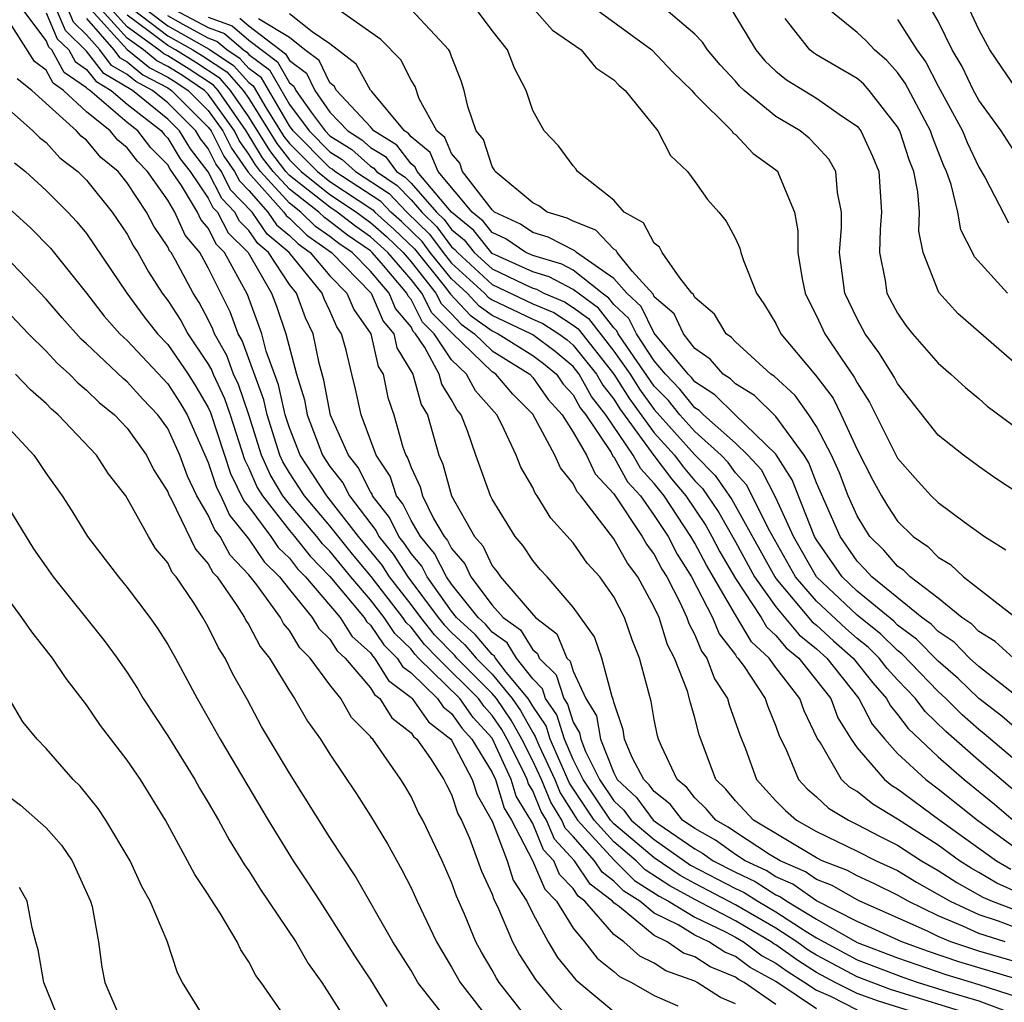
# Model space of a CAD drawing. Units: inches. Extents: x 2583000 to 2586000, y 1530000 to 1533000.
# Drawn here: x 2583124 to 2583172, y 1531214 to 1531262 of the extents above; entities that cross this region are included whole.
import ezdxf

# ---------------------------------------------------------------- set-up
doc = ezdxf.new("R2010")
doc.units = ezdxf.units.IN
doc.header["$MEASUREMENT"] = 0
doc.layers.add('LD25831530_2ft', color=133, linetype='Continuous')

msp = doc.modelspace()

# ---------------------------------------------------------------- linework, layer by layer
at = {"layer": 'LD25831530_2ft'}
for points, elevation in [([(2583173, 1531255.622), (2583172.112, 1531257), (2583171, 1531258.525), (2583170.748, 1531259), (2583170.176, 1531260.176), (2583169.694, 1531261), (2583169, 1531262.42), (2583168.054, 1531264.054)], 7688), ([(2583173, 1531239.098), (2583171.85, 1531239.85), (2583171, 1531240.445), (2583170.243, 1531241), (2583169, 1531241.995), (2583167, 1531244.534), (2583166.841, 1531244.841), (2583166.074, 1531246.074), (2583165.393, 1531247), (2583165, 1531247.736), (2583164.402, 1531249), (2583164.137, 1531251), (2583164.236, 1531252.236), (2583164.232, 1531253), (2583164.039, 1531253.961), (2583163.959, 1531255), (2583163.61, 1531255.61), (2583163, 1531256.271), (2583162.638, 1531256.638), (2583162.2, 1531257), (2583161, 1531257.719), (2583159.425, 1531259), (2583159.205, 1531259.205), (2583159, 1531259.451), (2583158.255, 1531260.255), (2583157.628, 1531261), (2583157.383, 1531261.383), (2583157, 1531261.781), (2583155.255, 1531263.255)], 7698), ([(2583161, 1531213.911), (2583159.423, 1531215), (2583159.148, 1531215.148), (2583159, 1531215.259), (2583157.757, 1531215.757), (2583157, 1531216.251), (2583156.446, 1531216.446), (2583155.625, 1531217), (2583155, 1531217.314), (2583153.283, 1531218.717), (2583153, 1531218.927), (2583152.936, 1531219), (2583151.84, 1531219.84), (2583151.07, 1531221), (2583150.071, 1531222.071), (2583149.687, 1531223), (2583149.422, 1531223.422), (2583149, 1531224.448), (2583148.792, 1531224.792), (2583148.729, 1531225), (2583148.498, 1531225.502), (2583147.741, 1531227), (2583147.478, 1531227.478), (2583147, 1531228.171), (2583146.605, 1531228.605), (2583146.324, 1531229), (2583144.321, 1531231), (2583143.67, 1531231.67), (2583143, 1531232.514), (2583142.753, 1531232.754), (2583142.589, 1531233), (2583141.027, 1531235.027), (2583140.119, 1531236.119), (2583139, 1531237.526), (2583137.743, 1531239), (2583137, 1531240.134), (2583136.675, 1531240.675), (2583136.533, 1531241), (2583135.898, 1531243), (2583135.735, 1531243.735), (2583134.663, 1531246.662), (2583134.473, 1531247), (2583134.083, 1531248.083), (2583133, 1531250.245), (2583132.577, 1531251), (2583131.864, 1531251.864), (2583131.347, 1531253), (2583131, 1531253.579), (2583130.003, 1531255), (2583129.503, 1531255.503), (2583129, 1531256.162), (2583128.539, 1531256.539), (2583128.157, 1531257), (2583127, 1531257.937), (2583125.865, 1531259), (2583125.351, 1531259.35), (2583125, 1531259.997), (2583124.433, 1531260.433), (2583123, 1531262.673)], 7744), ([(2583163, 1531213.697), (2583161, 1531215.047), (2583159.731, 1531215.731), (2583159, 1531216.275), (2583158.482, 1531216.483), (2583157.688, 1531217), (2583157, 1531217.329), (2583156.168, 1531217.832), (2583155, 1531218.419), (2583154.289, 1531219), (2583153.502, 1531219.502), (2583153, 1531219.997), (2583152.432, 1531220.432), (2583152.055, 1531221), (2583151, 1531222.187), (2583150.607, 1531222.607), (2583150.444, 1531223), (2583149.887, 1531223.887), (2583149.429, 1531225), (2583149, 1531225.928), (2583148.459, 1531227), (2583147.941, 1531227.941), (2583147.21, 1531229), (2583147, 1531229.254), (2583145.266, 1531231), (2583145.144, 1531231.144), (2583144.151, 1531232.151), (2583143.477, 1531233), (2583143, 1531233.641), (2583141.945, 1531235), (2583141.575, 1531235.575), (2583140.413, 1531237), (2583138.842, 1531239), (2583137.535, 1531241), (2583137, 1531242.356), (2583136.794, 1531243), (2583136.469, 1531244.469), (2583135.86, 1531246.139), (2583135.645, 1531247), (2583134.938, 1531248.938), (2583133.807, 1531251), (2583133.401, 1531251.401), (2583133, 1531252.198), (2583132.637, 1531252.637), (2583132.472, 1531253), (2583131.686, 1531254.315), (2583131.122, 1531255.122), (2583131, 1531255.323), (2583130.163, 1531256.163), (2583129.526, 1531257), (2583129, 1531257.413), (2583127.155, 1531259), (2583127.057, 1531259.057), (2583127, 1531259.133), (2583125.889, 1531259.889), (2583125.287, 1531261), (2583125.14, 1531261.14), (2583125, 1531261.469), (2583123.86, 1531263)], 7742), ([(2583125, 1531262.828), (2583125.546, 1531261.547), (2583126.118, 1531261), (2583126.428, 1531260.428), (2583127, 1531260.038), (2583127.449, 1531259.449), (2583128.217, 1531259), (2583129, 1531258.326), (2583130.69, 1531257), (2583130.824, 1531256.824), (2583131, 1531256.647), (2583131.62, 1531255.62), (2583132.105, 1531255), (2583133, 1531253.69), (2583133.231, 1531253.231), (2583133.457, 1531253), (2583133.973, 1531251.973), (2583134.959, 1531251), (2583136.12, 1531249), (2583136.359, 1531248.359), (2583136.825, 1531247), (2583137.348, 1531245), (2583137.739, 1531243.739), (2583137.875, 1531243), (2583138.641, 1531241), (2583139, 1531240.45), (2583139.642, 1531239.642), (2583139.969, 1531239), (2583141.275, 1531237.275), (2583141.411, 1531237), (2583142.122, 1531236.122), (2583142.845, 1531235), (2583144.339, 1531233), (2583144.632, 1531232.632), (2583145, 1531232.253), (2583145.653, 1531231.653), (2583146.206, 1531231), (2583147, 1531230.2), (2583147.992, 1531229), (2583148.403, 1531228.404), (2583149, 1531227.319), (2583149.13, 1531227.13), (2583149.299, 1531226.701), (2583150.086, 1531225), (2583150.353, 1531224.352), (2583151.216, 1531223), (2583153, 1531221.036), (2583154.028, 1531220.029), (2583155.244, 1531219.244), (2583155.691, 1531219), (2583157, 1531218.209), (2583158.517, 1531217.484), (2583159, 1531217.229), (2583159.392, 1531217), (2583160.314, 1531216.314), (2583161, 1531215.944), (2583161.549, 1531215.549), (2583162.429, 1531215), (2583163, 1531214.614), (2583163.682, 1531214.318), (2583165, 1531213.65)], 7740), ([(2583169.479, 1531213), (2583166.064, 1531214.064), (2583165, 1531214.45), (2583163.915, 1531215), (2583163, 1531215.491), (2583162.07, 1531216.07), (2583161, 1531216.842), (2583160.897, 1531216.897), (2583160.759, 1531217), (2583159, 1531218.029), (2583157, 1531219.081), (2583155.758, 1531219.758), (2583154.555, 1531220.555), (2583154.104, 1531221), (2583153, 1531221.927), (2583152.025, 1531223), (2583150.818, 1531224.818), (2583149.869, 1531227), (2583149.66, 1531227.66), (2583149, 1531228.623), (2583148.866, 1531228.866), (2583148.774, 1531229), (2583147.698, 1531230.302), (2583147.162, 1531231), (2583147.1, 1531231.1), (2583147, 1531231.172), (2583146.161, 1531232.161), (2583145.249, 1531233), (2583145, 1531233.311), (2583143.789, 1531235), (2583143.527, 1531235.527), (2583143, 1531236.156), (2583142.669, 1531236.669), (2583142.401, 1531237), (2583141.938, 1531237.938), (2583141.106, 1531239), (2583141.08, 1531239.08), (2583141, 1531239.2), (2583140.392, 1531240.392), (2583139.91, 1531241), (2583139.022, 1531242.978), (2583138.699, 1531244.699), (2583138.462, 1531245.538), (2583138.169, 1531247), (2583137.789, 1531247.788), (2583137.343, 1531249), (2583137, 1531249.422), (2583135.976, 1531251), (2583135.446, 1531251.446), (2583135, 1531252.096), (2583134.545, 1531252.545), (2583134.317, 1531253), (2583133.665, 1531253.665), (2583133, 1531254.988), (2583132.119, 1531256.119), (2583131.586, 1531257), (2583131, 1531257.588), (2583129.259, 1531259), (2583127.841, 1531259.841), (2583127, 1531260.944), (2583125.953, 1531261.953), (2583125.506, 1531263)], 7738), ([(2583171, 1531213.299), (2583166.651, 1531214.651), (2583165, 1531215.266), (2583163, 1531216.337), (2583162.592, 1531216.592), (2583162.025, 1531217), (2583161, 1531217.67), (2583159, 1531218.828), (2583157, 1531219.874), (2583156.271, 1531220.271), (2583155, 1531221.14), (2583153, 1531222.818), (2583152.834, 1531223), (2583151.491, 1531225), (2583151, 1531225.99), (2583150.567, 1531227), (2583150.191, 1531228.191), (2583149.636, 1531229), (2583149.483, 1531229.484), (2583149, 1531229.966), (2583148.206, 1531231), (2583147.748, 1531231.748), (2583147, 1531232.281), (2583146.67, 1531232.67), (2583146.311, 1531233), (2583145, 1531234.639), (2583144.741, 1531235), (2583144.163, 1531236.163), (2583143.462, 1531237), (2583143, 1531237.791), (2583142.6, 1531238.6), (2583142.287, 1531239), (2583141.963, 1531239.964), (2583141.279, 1531241), (2583140.538, 1531243), (2583140.268, 1531244.268), (2583140.082, 1531245), (2583139.807, 1531246.193), (2583139.571, 1531247), (2583139.335, 1531247.335), (2583139, 1531248.122), (2583138.714, 1531248.715), (2583138.609, 1531249), (2583136.988, 1531251), (2583135.909, 1531251.909), (2583135.16, 1531253), (2583134.099, 1531254.099), (2583133.647, 1531255), (2583133.38, 1531255.38), (2583133, 1531256.127), (2583132.617, 1531256.617), (2583132.386, 1531257), (2583131, 1531258.389), (2583130.248, 1531259), (2583129.434, 1531259.434), (2583129, 1531259.784), (2583128.232, 1531260.233), (2583127.648, 1531261), (2583127, 1531261.746), (2583126.359, 1531262.359), (2583126.086, 1531263)], 7736), ([(2583127.214, 1531263), (2583129, 1531261.023), (2583130.12, 1531260.12), (2583131, 1531259.652), (2583131.404, 1531259.404), (2583132.004, 1531259), (2583133, 1531258.002), (2583133.713, 1531257), (2583134.148, 1531256.148), (2583134.967, 1531254.967), (2583136.721, 1531253), (2583136.835, 1531252.835), (2583137, 1531252.695), (2583137.862, 1531251.862), (2583139.069, 1531251), (2583141.037, 1531249), (2583141.624, 1531247.624), (2583142.147, 1531247), (2583142.305, 1531246.305), (2583143.088, 1531245), (2583143.5, 1531243.5), (2583143.81, 1531243), (2583144.368, 1531241), (2583144.57, 1531240.57), (2583145, 1531238.999), (2583146.13, 1531237), (2583146.533, 1531236.532), (2583147, 1531235.544), (2583147.252, 1531235.253), (2583147.416, 1531235), (2583149.145, 1531233), (2583150.19, 1531232.19), (2583150.688, 1531231), (2583150.844, 1531230.844), (2583151, 1531230.349), (2583151.629, 1531229), (2583152.144, 1531228.143), (2583152.344, 1531227), (2583153, 1531225.328), (2583153.172, 1531225), (2583154.124, 1531224.124), (2583154.941, 1531223), (2583155.171, 1531222.829), (2583157, 1531221.582), (2583157.372, 1531221.371), (2583157.898, 1531221), (2583159, 1531220.429), (2583159.97, 1531219.97), (2583161, 1531219.322), (2583161.223, 1531219.223), (2583161.543, 1531219), (2583163, 1531218.11), (2583165, 1531216.968), (2583167, 1531216.211), (2583169.383, 1531215.383), (2583171, 1531214.891), (2583173, 1531214.255)], 7732), ([(2583173, 1531215.128), (2583170.016, 1531216.016), (2583168.525, 1531216.525), (2583167.203, 1531217), (2583165, 1531218.008), (2583163, 1531219.025), (2583161.836, 1531219.836), (2583161, 1531220.206), (2583160.512, 1531220.512), (2583159.483, 1531221), (2583159, 1531221.311), (2583158.01, 1531222.01), (2583157, 1531222.582), (2583156.387, 1531223), (2583155.783, 1531223.783), (2583155, 1531224.407), (2583154.75, 1531224.75), (2583154.479, 1531225), (2583153.901, 1531226.099), (2583153.534, 1531227), (2583153.456, 1531227.456), (2583153, 1531228.814), (2583152.972, 1531228.972), (2583152.917, 1531229.083), (2583152.414, 1531231), (2583152.044, 1531232.044), (2583151, 1531233.511), (2583149.707, 1531235), (2583149.369, 1531235.369), (2583149, 1531235.814), (2583148.534, 1531236.534), (2583148.131, 1531237), (2583147, 1531238.828), (2583146.915, 1531239), (2583146.191, 1531241), (2583145.792, 1531242.208), (2583145.479, 1531243), (2583145.254, 1531243.254), (2583145, 1531243.73), (2583144.514, 1531244.514), (2583144.381, 1531245), (2583143.678, 1531246.322), (2583143.224, 1531247), (2583143.113, 1531247.113), (2583143, 1531247.331), (2583142.239, 1531248.239), (2583141.915, 1531249), (2583141, 1531250.08), (2583140.092, 1531251), (2583139.446, 1531251.446), (2583139, 1531251.792), (2583138.295, 1531252.295), (2583137.566, 1531253), (2583137, 1531253.441), (2583135.578, 1531255), (2583135.325, 1531255.325), (2583135, 1531255.862), (2583134.531, 1531256.531), (2583134.293, 1531257), (2583133, 1531258.815), (2583132.815, 1531259), (2583131.73, 1531259.73), (2583131, 1531260.178), (2583130.464, 1531260.464), (2583129.8, 1531261), (2583129, 1531261.584), (2583127.721, 1531263)], 7730), ([(2583173, 1531215.964), (2583171, 1531216.541), (2583169.623, 1531217), (2583169, 1531217.257), (2583168.499, 1531217.501), (2583167, 1531218.182), (2583165.132, 1531219), (2583165, 1531219.063), (2583163.769, 1531219.77), (2583163, 1531220.066), (2583162.45, 1531220.449), (2583161.204, 1531221), (2583160.687, 1531221.312), (2583159, 1531222.4), (2583158.648, 1531222.648), (2583158.028, 1531223), (2583157.562, 1531223.563), (2583157, 1531224.106), (2583156.61, 1531224.611), (2583156.122, 1531225), (2583155.355, 1531226.645), (2583155.213, 1531227), (2583155.164, 1531227.164), (2583155, 1531227.969), (2583154.85, 1531228.849), (2583154.273, 1531231), (2583153.902, 1531231.902), (2583153.523, 1531233), (2583153, 1531234.018), (2583152.315, 1531235), (2583151.685, 1531235.685), (2583151, 1531236.678), (2583149.899, 1531237.899), (2583149.228, 1531239), (2583149.125, 1531239.125), (2583149, 1531239.406), (2583148.418, 1531240.418), (2583148.193, 1531241), (2583147.482, 1531242.518), (2583147.224, 1531243), (2583146.177, 1531244.177), (2583145.738, 1531245), (2583145, 1531245.709), (2583144.136, 1531247), (2583143.572, 1531247.572), (2583143, 1531248.681), (2583142.855, 1531248.855), (2583142.793, 1531249), (2583141.645, 1531250.355), (2583141.086, 1531251), (2583141, 1531251.079), (2583139.864, 1531251.864), (2583139, 1531252.535), (2583138.728, 1531252.728), (2583138.448, 1531253), (2583137, 1531254.126), (2583136.203, 1531255), (2583135.676, 1531255.676), (2583134.872, 1531257), (2583133.48, 1531259), (2583133.253, 1531259.253), (2583132.056, 1531260.056), (2583131, 1531260.704), (2583130.807, 1531260.807), (2583130.568, 1531261), (2583129, 1531262.145), (2583128.227, 1531263)], 7728), ([(2583172.3, 1531217), (2583171, 1531217.414), (2583170.224, 1531217.776), (2583169, 1531218.281), (2583167.523, 1531219), (2583167, 1531219.301), (2583165.857, 1531219.857), (2583165, 1531220.246), (2583164.521, 1531220.521), (2583163.277, 1531221), (2583163, 1531221.134), (2583159.886, 1531223), (2583159, 1531223.958), (2583158.528, 1531224.528), (2583158.04, 1531225), (2583157.218, 1531227.218), (2583157, 1531228.044), (2583156.781, 1531228.781), (2583156.638, 1531229.363), (2583155.997, 1531231), (2583155.645, 1531231.645), (2583155.235, 1531233), (2583155, 1531233.515), (2583154.184, 1531235), (2583153.676, 1531235.676), (2583153, 1531236.887), (2583151.377, 1531239), (2583151.195, 1531239.195), (2583151, 1531239.612), (2583150.375, 1531240.375), (2583150.097, 1531241), (2583149, 1531243.021), (2583148.016, 1531244.016), (2583147.181, 1531245), (2583147, 1531245.113), (2583145.023, 1531247.023), (2583144.031, 1531248.031), (2583143.531, 1531249), (2583143, 1531249.672), (2583141.848, 1531251), (2583141, 1531251.785), (2583140.281, 1531252.281), (2583139.356, 1531253), (2583139, 1531253.237), (2583137, 1531254.811), (2583136.828, 1531255), (2583136.028, 1531256.028), (2583135, 1531257.7), (2583134.101, 1531259), (2583133.581, 1531259.581), (2583132.383, 1531260.383), (2583131.376, 1531261), (2583131, 1531261.213), (2583130.09, 1531261.91), (2583129, 1531262.706)], 7726), ([(2583129.302, 1531263), (2583131, 1531261.7), (2583132.234, 1531261), (2583132.709, 1531260.709), (2583133.909, 1531259.909), (2583134.722, 1531259), (2583135, 1531258.598), (2583136.379, 1531256.379), (2583137, 1531255.581), (2583137.288, 1531255.288), (2583137.58, 1531255), (2583139, 1531253.873), (2583140.312, 1531253), (2583140.699, 1531252.699), (2583141, 1531252.492), (2583141.786, 1531251.786), (2583142.611, 1531251), (2583143, 1531250.551), (2583144.227, 1531249), (2583144.49, 1531248.49), (2583145, 1531247.973), (2583145.468, 1531247.468), (2583146.126, 1531247), (2583147, 1531246.152), (2583148.852, 1531245), (2583149, 1531244.838), (2583149.76, 1531243.76), (2583150.462, 1531243), (2583151, 1531242.146), (2583151.647, 1531241), (2583152.078, 1531240.078), (2583153, 1531239.096), (2583154.407, 1531237), (2583154.62, 1531236.62), (2583155, 1531236.113), (2583155.377, 1531235.378), (2583155.616, 1531235), (2583156.276, 1531233.724), (2583156.606, 1531233), (2583156.698, 1531232.698), (2583157, 1531232.145), (2583157.332, 1531231.332), (2583157.588, 1531231), (2583157.968, 1531229.968), (2583158.61, 1531229), (2583158.691, 1531228.691), (2583159.215, 1531227.215), (2583159.489, 1531226.511), (2583160.033, 1531225), (2583161, 1531223.952), (2583161.469, 1531223.469), (2583162.013, 1531223), (2583163, 1531222.445), (2583165, 1531221.478), (2583165.947, 1531221), (2583167, 1531220.511), (2583167.937, 1531219.937), (2583169.593, 1531219), (2583171, 1531218.344), (2583171.963, 1531218.037), (2583173, 1531217.645)], 7724), ([(2583129.938, 1531263), (2583131, 1531262.186), (2583133.041, 1531261.041), (2583134.237, 1531260.237), (2583135, 1531259.384), (2583135.22, 1531259.22), (2583135.838, 1531258.162), (2583136.731, 1531256.731), (2583137, 1531256.384), (2583138.381, 1531255), (2583139, 1531254.509), (2583141.112, 1531253.112), (2583141.22, 1531253), (2583142.158, 1531252.158), (2583143.178, 1531251.178), (2583144.632, 1531249.368), (2583144.949, 1531248.949), (2583145.913, 1531247.913), (2583147, 1531247.14), (2583147.297, 1531247), (2583149, 1531245.927), (2583149.53, 1531245.53), (2583150.167, 1531245), (2583150.511, 1531244.511), (2583151, 1531243.982), (2583151.347, 1531243.347), (2583151.623, 1531243), (2583152.868, 1531241.132), (2583152.961, 1531240.961), (2583153, 1531240.919), (2583153.684, 1531239.683), (2583154.311, 1531239), (2583155, 1531238.038), (2583155.675, 1531237), (2583156.124, 1531236.124), (2583156.833, 1531235), (2583157.869, 1531233), (2583158.197, 1531232.197), (2583159, 1531231.154), (2583159.057, 1531231.057), (2583159.12, 1531231), (2583159.425, 1531230.575), (2583160.467, 1531229), (2583160.602, 1531228.601), (2583161, 1531227.637), (2583161.165, 1531227.165), (2583161.483, 1531226.516), (2583162.105, 1531225), (2583162.545, 1531224.546), (2583163, 1531224.154), (2583163.597, 1531223.596), (2583164.573, 1531223), (2583165, 1531222.794), (2583166.17, 1531222.17), (2583167, 1531221.762), (2583168.178, 1531221), (2583169, 1531220.514), (2583169.919, 1531219.92), (2583171.203, 1531219.203), (2583171.66, 1531219), (2583175, 1531217.744)], 7722), ([(2583173, 1531219.4), (2583171.892, 1531219.891), (2583171, 1531220.423), (2583170.628, 1531220.628), (2583170.054, 1531221), (2583169, 1531221.76), (2583167, 1531223.05), (2583165.785, 1531223.785), (2583165, 1531224.407), (2583164.632, 1531224.632), (2583164.238, 1531225), (2583163.189, 1531226.811), (2583163.038, 1531227.038), (2583162.39, 1531228.39), (2583162.177, 1531229), (2583161, 1531230.53), (2583160.662, 1531231), (2583159.797, 1531231.797), (2583159, 1531233.127), (2583157.574, 1531235.573), (2583157, 1531236.666), (2583156.805, 1531237), (2583155.479, 1531239), (2583155, 1531239.606), (2583154.333, 1531240.333), (2583153.964, 1531241), (2583152.614, 1531243), (2583151.899, 1531243.9), (2583151.299, 1531245), (2583151, 1531245.373), (2583150.112, 1531246.113), (2583149, 1531246.945), (2583148.912, 1531247), (2583147, 1531247.901), (2583146.358, 1531248.358), (2583145.763, 1531249), (2583145, 1531249.698), (2583143.946, 1531251), (2583143.541, 1531251.541), (2583142.53, 1531252.53), (2583142.007, 1531253), (2583141.513, 1531253.513), (2583139.235, 1531255), (2583139.111, 1531255.111), (2583139, 1531255.18), (2583137.185, 1531257), (2583137, 1531257.248), (2583135.617, 1531259.617), (2583135, 1531260.079), (2583134.565, 1531260.565), (2583133.91, 1531261), (2583133.42, 1531261.421), (2583133, 1531261.577), (2583131.755, 1531262.245), (2583131, 1531262.673)], 7720), ([(2583131.319, 1531263), (2583133, 1531262.098), (2583133.8, 1531261.8), (2583134.732, 1531261), (2583134.893, 1531260.893), (2583135, 1531260.773), (2583136.014, 1531260.014), (2583137, 1531258.309), (2583137.975, 1531257), (2583139, 1531255.972), (2583139.597, 1531255.597), (2583140.268, 1531255), (2583141.914, 1531253.914), (2583142.793, 1531253), (2583143.904, 1531251.904), (2583144.582, 1531251), (2583145, 1531250.484), (2583146.62, 1531249), (2583146.803, 1531248.803), (2583147, 1531248.662), (2583149, 1531247.718), (2583149.504, 1531247.504), (2583150.287, 1531247), (2583150.695, 1531246.695), (2583151, 1531246.44), (2583152.153, 1531245), (2583152.452, 1531244.452), (2583153, 1531243.762), (2583153.296, 1531243.297), (2583154.982, 1531240.982), (2583155.846, 1531239.846), (2583156.55, 1531239), (2583157.535, 1531237.535), (2583157.838, 1531237), (2583158.238, 1531236.238), (2583159, 1531234.919), (2583160.262, 1531233), (2583160.536, 1531232.536), (2583161, 1531232.11), (2583161.503, 1531231.503), (2583162.126, 1531231), (2583163.701, 1531229), (2583164.054, 1531228.054), (2583164.708, 1531227), (2583165, 1531226.569), (2583166.356, 1531225), (2583166.715, 1531224.715), (2583167, 1531224.543), (2583169.086, 1531223), (2583171.876, 1531221), (2583172.58, 1531220.58)], 7718), ([(2583173, 1531225.797), (2583171.267, 1531227.267), (2583171, 1531227.471), (2583170.19, 1531228.191), (2583169.381, 1531229), (2583169, 1531229.348), (2583167.212, 1531231.212), (2583167, 1531231.368), (2583166.175, 1531232.175), (2583165, 1531233.107), (2583163.004, 1531235), (2583161.864, 1531237), (2583161, 1531238.905), (2583160.28, 1531240.28), (2583159.617, 1531241), (2583159, 1531241.6), (2583157.424, 1531243), (2583157.211, 1531243.212), (2583157, 1531243.348), (2583156.265, 1531244.265), (2583155.549, 1531245), (2583155, 1531245.662), (2583154.113, 1531247), (2583153.744, 1531247.743), (2583153, 1531248.446), (2583152.759, 1531248.759), (2583152.431, 1531249), (2583151, 1531250.13), (2583150.43, 1531250.43), (2583149, 1531250.85), (2583148.668, 1531251), (2583147.681, 1531251.681), (2583147, 1531251.996), (2583146.558, 1531252.557), (2583146.018, 1531253), (2583144.334, 1531255), (2583143.943, 1531255.943), (2583143, 1531256.713), (2583142.877, 1531256.877), (2583142.676, 1531257), (2583141.059, 1531258.941), (2583141, 1531259.02), (2583140.292, 1531260.292), (2583139, 1531261.29), (2583138.116, 1531261.884), (2583137, 1531262.778)], 7710), ([(2583173, 1531227.388), (2583172.136, 1531228.136), (2583171, 1531229.007), (2583169.987, 1531229.987), (2583169, 1531230.836), (2583167.937, 1531231.937), (2583167, 1531232.626), (2583166.811, 1531232.811), (2583165, 1531234.305), (2583164.267, 1531235), (2583163, 1531236.831), (2583162.904, 1531237), (2583161.794, 1531239.794), (2583161, 1531241.048), (2583158.979, 1531243), (2583157.988, 1531243.988), (2583157, 1531244.624), (2583156.833, 1531244.833), (2583156.669, 1531245), (2583155, 1531247.021), (2583154.343, 1531248.342), (2583153.647, 1531249), (2583153, 1531249.727), (2583151.159, 1531251), (2583151.081, 1531251.081), (2583149.763, 1531251.763), (2583149, 1531251.992), (2583148.403, 1531252.403), (2583147.115, 1531253), (2583147, 1531253.101), (2583145.544, 1531255), (2583145.414, 1531255.414), (2583145, 1531255.888), (2583144.674, 1531256.674), (2583144.275, 1531257), (2583143.409, 1531258.591), (2583143.197, 1531259.197), (2583143, 1531259.51), (2583142.501, 1531260.501), (2583141.514, 1531261.514), (2583139.41, 1531263)], 7708), ([(2583173, 1531229.011), (2583171, 1531230.581), (2583170.54, 1531231), (2583169.783, 1531231.783), (2583169, 1531232.312), (2583168.662, 1531232.662), (2583168.202, 1531233), (2583165.727, 1531235), (2583165.39, 1531235.39), (2583165, 1531235.777), (2583164.158, 1531237), (2583163, 1531239.641), (2583162.623, 1531240.623), (2583162.385, 1531241), (2583161, 1531242.906), (2583159.946, 1531243.946), (2583159, 1531244.528), (2583158.764, 1531244.764), (2583158.397, 1531245), (2583157.749, 1531245.75), (2583157, 1531246.276), (2583156.433, 1531247), (2583155.972, 1531247.971), (2583155, 1531248.824), (2583154.942, 1531248.942), (2583153.914, 1531250.086), (2583153.17, 1531251), (2583153.111, 1531251.111), (2583153, 1531251.173), (2583152.109, 1531252.109), (2583151, 1531252.545), (2583150.702, 1531252.702), (2583149.708, 1531253), (2583149.306, 1531253.306), (2583149, 1531253.453), (2583147.152, 1531255), (2583147.103, 1531255.103), (2583147, 1531255.239), (2583146.579, 1531256.579), (2583146.211, 1531257), (2583145.799, 1531258.201), (2583145.623, 1531259), (2583145.48, 1531259.481), (2583145, 1531260.67), (2583144.918, 1531260.918), (2583144.867, 1531261), (2583143.003, 1531263)], 7706), ([(2583172.707, 1531231), (2583171.818, 1531231.818), (2583171, 1531232.313), (2583170.662, 1531232.662), (2583170.163, 1531233), (2583169, 1531233.949), (2583167.62, 1531235), (2583167.313, 1531235.313), (2583167, 1531235.531), (2583166.319, 1531236.319), (2583165.633, 1531237), (2583165.381, 1531237.381), (2583165, 1531238.008), (2583164.568, 1531239), (2583164.14, 1531240.139), (2583163.745, 1531241), (2583163, 1531242.424), (2583162.623, 1531243), (2583161.953, 1531243.953), (2583160.905, 1531244.905), (2583160.751, 1531245), (2583159, 1531246.596), (2583158.813, 1531246.813), (2583158.546, 1531247), (2583157.96, 1531247.96), (2583157, 1531248.788), (2583156.932, 1531248.932), (2583156.854, 1531249), (2583156.251, 1531249.749), (2583155.393, 1531251), (2583155.262, 1531251.262), (2583155, 1531251.465), (2583154.469, 1531252.469), (2583153.509, 1531253), (2583153, 1531253.591), (2583151.213, 1531255), (2583151.13, 1531255.13), (2583151, 1531255.279), (2583150.269, 1531256.269), (2583149.567, 1531257), (2583149, 1531258.011), (2583148.676, 1531259), (2583148.096, 1531260.096), (2583147.766, 1531261), (2583147, 1531261.959), (2583146.223, 1531263)], 7704), ([(2583149.079, 1531263), (2583149.975, 1531261.975), (2583151.396, 1531261), (2583152.122, 1531260.122), (2583153, 1531259.528), (2583153.252, 1531259.252), (2583153.563, 1531259), (2583155.171, 1531257), (2583155.797, 1531255.797), (2583156.631, 1531255), (2583157, 1531254.51), (2583157.617, 1531253.617), (2583158.176, 1531253), (2583158.549, 1531252.549), (2583159, 1531251.702), (2583159.219, 1531251.219), (2583159.27, 1531251), (2583159.396, 1531250.604), (2583160.031, 1531249), (2583160.43, 1531248.43), (2583161, 1531247.504), (2583161.245, 1531247), (2583162.957, 1531244.957), (2583163.814, 1531243.815), (2583164.223, 1531243), (2583165, 1531241.285), (2583165.78, 1531239.78), (2583166.201, 1531239), (2583166.503, 1531238.503), (2583167, 1531237.753), (2583167.768, 1531237), (2583168.494, 1531236.494), (2583169, 1531235.977), (2583169.609, 1531235.609), (2583170.244, 1531235), (2583173, 1531232.872)], 7702), ([(2583152.145, 1531263), (2583154.869, 1531261), (2583155.908, 1531259.908), (2583156.843, 1531259), (2583157, 1531258.822), (2583158.823, 1531257), (2583158.894, 1531256.894), (2583159, 1531256.819), (2583159.882, 1531255.882), (2583161, 1531255.077), (2583161.084, 1531255), (2583161.121, 1531254.879), (2583161.907, 1531253), (2583162.076, 1531252.076), (2583162.081, 1531251), (2583162.289, 1531249.711), (2583162.434, 1531249), (2583162.615, 1531248.615), (2583163, 1531247.879), (2583163.405, 1531247), (2583164.214, 1531245.786), (2583164.859, 1531244.86), (2583165, 1531244.579), (2583165.617, 1531243.617), (2583167, 1531240.866), (2583167.87, 1531239.87), (2583168.657, 1531239), (2583169, 1531238.664), (2583170.283, 1531237.717), (2583171.292, 1531237), (2583172.331, 1531236.33)], 7700), ([(2583158.872, 1531262.872), (2583160.001, 1531261), (2583160.455, 1531260.455), (2583161, 1531259.948), (2583161.522, 1531259.523), (2583163, 1531258.624), (2583164.288, 1531257.713), (2583165, 1531257.24), (2583165.193, 1531257), (2583165.763, 1531255.762), (2583166.066, 1531255), (2583166.208, 1531253), (2583166.14, 1531252.14), (2583166.108, 1531251), (2583166.379, 1531249.621), (2583166.469, 1531249), (2583167, 1531248.011), (2583167.411, 1531247.411), (2583167.74, 1531247), (2583169, 1531245.547), (2583169.627, 1531245), (2583170.34, 1531244.34), (2583171, 1531243.8), (2583171.423, 1531243.423), (2583173, 1531242.253)], 7696), ([(2583172.412, 1531249), (2583170.787, 1531250.786), (2583170.692, 1531251), (2583170.123, 1531252.123), (2583169.973, 1531253), (2583169.641, 1531254.359), (2583169.415, 1531255), (2583169.282, 1531255.282), (2583169, 1531255.989), (2583168.712, 1531256.713), (2583168.62, 1531257), (2583167.365, 1531259.365), (2583167, 1531259.879), (2583166.474, 1531260.474), (2583165.863, 1531261), (2583165.453, 1531261.453), (2583165, 1531261.859), (2583163.601, 1531263)], 7692), ([(2583173, 1531258.88), (2583172.134, 1531260.133), (2583171.556, 1531261), (2583171, 1531262.003), (2583170.544, 1531263)], 7686), ([(2583127, 1531262.541), (2583128.338, 1531261), (2583128.624, 1531260.624), (2583129, 1531260.404), (2583129.777, 1531259.777), (2583131, 1531259.126), (2583131.193, 1531259), (2583133, 1531257.188), (2583133.134, 1531257), (2583133.764, 1531255.764), (2583134.299, 1531255), (2583134.533, 1531254.533), (2583135, 1531254.057), (2583135.941, 1531253), (2583136.372, 1531252.372), (2583137, 1531251.843), (2583137.428, 1531251.428), (2583138.029, 1531251), (2583139, 1531249.852), (2583139.838, 1531249), (2583140.186, 1531248.186), (2583141.015, 1531247), (2583141.384, 1531245.384), (2583141.619, 1531245), (2583141.856, 1531243.856), (2583142.157, 1531243), (2583142.603, 1531241.397), (2583142.747, 1531241), (2583142.848, 1531240.847), (2583143, 1531240.393), (2583143.445, 1531239.446), (2583143.567, 1531239), (2583144.113, 1531237.887), (2583144.631, 1531237), (2583144.799, 1531236.799), (2583145, 1531236.395), (2583145.646, 1531235.646), (2583145.951, 1531235), (2583147, 1531233.609), (2583147.547, 1531233), (2583148.395, 1531232.395), (2583149, 1531231.407), (2583149.23, 1531231.23), (2583149.326, 1531231), (2583150.164, 1531230.164), (2583150.53, 1531229), (2583150.721, 1531228.721), (2583151, 1531227.839), (2583151.314, 1531227.315), (2583151.37, 1531227), (2583151.608, 1531226.391), (2583152.299, 1531225), (2583153, 1531223.956), (2583153.498, 1531223.498), (2583153.86, 1531223), (2583155, 1531222.046), (2583156.785, 1531220.785), (2583159, 1531219.629), (2583159.427, 1531219.427), (2583160.105, 1531219), (2583161, 1531218.483), (2583162.492, 1531217.508), (2583163, 1531217.198), (2583165, 1531216.117), (2583167.257, 1531215.257), (2583168.014, 1531215), (2583169.446, 1531214.554), (2583171, 1531214.095), (2583172.455, 1531213.545)], 7734), ([(2583133, 1531262.619), (2583134.18, 1531262.18), (2583135, 1531261.475), (2583136.412, 1531260.412), (2583137, 1531259.382), (2583137.218, 1531259.218), (2583137.324, 1531259), (2583138.079, 1531257.921), (2583138.765, 1531257), (2583139, 1531256.764), (2583140.084, 1531256.083), (2583141, 1531255.267), (2583141.166, 1531255.166), (2583141.29, 1531255), (2583142.314, 1531254.314), (2583143, 1531253.602), (2583143.535, 1531253), (2583144.268, 1531252.268), (2583145, 1531251.29), (2583145.159, 1531251.159), (2583145.285, 1531251), (2583147, 1531249.426), (2583149, 1531248.477), (2583150.038, 1531248.038), (2583151, 1531247.417), (2583151.241, 1531247.241), (2583153, 1531245.01), (2583153.782, 1531243.782), (2583155, 1531242.116), (2583155.999, 1531241), (2583156.43, 1531240.43), (2583157, 1531239.746), (2583157.369, 1531239.369), (2583158.181, 1531238.181), (2583159, 1531236.735), (2583159.947, 1531235), (2583161, 1531233.52), (2583162.147, 1531232.147), (2583163, 1531231.458), (2583163.509, 1531231), (2583165.094, 1531229), (2583165.741, 1531227.74), (2583166.371, 1531227), (2583167, 1531226.295), (2583168.384, 1531225), (2583169, 1531224.544), (2583170.933, 1531223), (2583173, 1531221.499)], 7716), ([(2583134.56, 1531262.56), (2583135, 1531262.181), (2583136.809, 1531260.809), (2583137, 1531260.474), (2583137.843, 1531259.843), (2583138.252, 1531259), (2583139, 1531257.931), (2583139.885, 1531257), (2583140.57, 1531256.57), (2583141, 1531256.187), (2583141.736, 1531255.736), (2583142.29, 1531255), (2583142.715, 1531254.715), (2583143, 1531254.419), (2583144.262, 1531253), (2583144.631, 1531252.631), (2583145, 1531252.138), (2583145.626, 1531251.625), (2583146.119, 1531251), (2583147, 1531250.191), (2583148.545, 1531249.455), (2583149, 1531249.249), (2583149.192, 1531249.193), (2583149.558, 1531249), (2583150.571, 1531248.571), (2583151, 1531248.294), (2583151.747, 1531247.747), (2583153, 1531246.141), (2583153.801, 1531245), (2583154.267, 1531244.267), (2583155, 1531243.264), (2583157, 1531241.029), (2583158.005, 1531240.005), (2583158.828, 1531238.827), (2583160.939, 1531235), (2583161, 1531234.914), (2583162.791, 1531232.791), (2583163, 1531232.622), (2583163.843, 1531231.844), (2583164.803, 1531231), (2583165.77, 1531229.77), (2583166.456, 1531229), (2583166.641, 1531228.64), (2583167, 1531228.218), (2583167.521, 1531227.521), (2583169, 1531226.126), (2583170.286, 1531225), (2583171.784, 1531223.783), (2583172.693, 1531223)], 7714), ([(2583173, 1531224.249), (2583171, 1531225.941), (2583169.377, 1531227.377), (2583168.358, 1531228.359), (2583167.879, 1531229), (2583167, 1531229.918), (2583166.49, 1531230.49), (2583166.09, 1531231), (2583165.539, 1531231.539), (2583165, 1531231.964), (2583164.449, 1531232.448), (2583163, 1531233.808), (2583161.97, 1531235), (2583160.626, 1531237.374), (2583159.826, 1531239), (2583159.541, 1531239.542), (2583159, 1531240.129), (2583158.641, 1531240.64), (2583158.289, 1531241), (2583157, 1531242.17), (2583156.257, 1531243), (2583155.698, 1531243.698), (2583155, 1531244.413), (2583153.642, 1531246.359), (2583153.216, 1531247), (2583153.145, 1531247.144), (2583153, 1531247.281), (2583152.253, 1531248.253), (2583151, 1531249.185), (2583149.811, 1531249.811), (2583149, 1531250.05), (2583147, 1531250.956), (2583146.091, 1531252.091), (2583145, 1531252.987), (2583144.895, 1531253.105), (2583143.299, 1531255), (2583143.211, 1531255.211), (2583143, 1531255.384), (2583142.306, 1531256.306), (2583141.173, 1531257), (2583141, 1531257.208), (2583139.327, 1531259), (2583139.21, 1531259.21), (2583139, 1531259.372), (2583138.469, 1531260.468), (2583137.758, 1531261), (2583137, 1531261.608), (2583135.47, 1531262.53)], 7712), ([(2583173, 1531245.368), (2583169.981, 1531247.981), (2583169.035, 1531249.035), (2583168.254, 1531251), (2583168.049, 1531252.049), (2583168.073, 1531253), (2583167.996, 1531254.004), (2583167.798, 1531255), (2583167.571, 1531255.571), (2583167.112, 1531257), (2583167, 1531257.207), (2583165.599, 1531259), (2583165.318, 1531259.318), (2583165, 1531259.592), (2583163, 1531260.761), (2583162.852, 1531260.852), (2583162.67, 1531261), (2583161.446, 1531262.553)], 7694), ([(2583167, 1531262.5), (2583167.951, 1531261), (2583168.386, 1531260.386), (2583169, 1531259.215), (2583170.196, 1531257), (2583170.425, 1531256.425), (2583171, 1531255.21), (2583171.314, 1531254.686), (2583172.47, 1531252.47)], 7690), ([(2583159, 1531213.935), (2583158.26, 1531214.26), (2583157.112, 1531215), (2583157, 1531215.053), (2583155.561, 1531215.561), (2583155, 1531215.939), (2583154.284, 1531216.283), (2583153.491, 1531217), (2583153, 1531217.364), (2583151.573, 1531219), (2583151.249, 1531219.249), (2583151, 1531219.623), (2583150.322, 1531220.322), (2583150.036, 1531221), (2583149.535, 1531221.535), (2583149, 1531222.83), (2583148.911, 1531223), (2583148.192, 1531224.192), (2583147.946, 1531225), (2583147, 1531227.038), (2583146.065, 1531228.066), (2583145.399, 1531229), (2583143.373, 1531231), (2583143.189, 1531231.189), (2583143, 1531231.428), (2583142.203, 1531232.203), (2583141.67, 1531233), (2583141, 1531233.869), (2583140.033, 1531235), (2583139, 1531236.263), (2583138.636, 1531236.636), (2583138.348, 1531237), (2583137, 1531238.582), (2583136.674, 1531239), (2583136.045, 1531240.046), (2583135.63, 1531241), (2583135.001, 1531243.001), (2583134.49, 1531244.49), (2583134.251, 1531245), (2583133.919, 1531245.919), (2583133.311, 1531247), (2583133.229, 1531247.229), (2583133, 1531247.692), (2583132.544, 1531248.544), (2583132.249, 1531249), (2583131.377, 1531250.623), (2583131.166, 1531251), (2583131.091, 1531251.091), (2583131, 1531251.29), (2583130.309, 1531252.309), (2583129.952, 1531253), (2583129, 1531254.448), (2583128.551, 1531255), (2583127.697, 1531255.697), (2583127, 1531256.538), (2583126.736, 1531256.736), (2583126.499, 1531257), (2583124.304, 1531259), (2583123.567, 1531259.567)], 7746), ([(2583123, 1531258.21), (2583124.345, 1531257), (2583124.679, 1531256.679), (2583125, 1531256.423), (2583125.674, 1531255.674), (2583126.573, 1531255), (2583127, 1531254.571), (2583128.259, 1531253), (2583129, 1531251.912), (2583129.312, 1531251.311), (2583129.523, 1531251), (2583130.057, 1531250.057), (2583130.722, 1531249), (2583131, 1531248.635), (2583131.643, 1531247.643), (2583131.987, 1531247), (2583133, 1531245.488), (2583133.175, 1531245.175), (2583133.239, 1531245), (2583133.803, 1531243.803), (2583134.078, 1531243), (2583134.791, 1531240.791), (2583135, 1531240.372), (2583135.416, 1531239.416), (2583135.666, 1531239), (2583137, 1531237.29), (2583137.247, 1531237), (2583138.02, 1531236.02), (2583139, 1531235.017), (2583140.681, 1531233), (2583140.805, 1531232.805), (2583141, 1531232.628), (2583141.652, 1531231.652), (2583142.323, 1531231), (2583142.581, 1531230.581), (2583143, 1531230.268), (2583144.297, 1531229), (2583144.586, 1531228.586), (2583145, 1531228.263), (2583145.526, 1531227.526), (2583146.004, 1531227), (2583147, 1531225.355), (2583147.163, 1531225), (2583147.591, 1531223.591), (2583147.948, 1531223), (2583148.997, 1531221.003), (2583149.593, 1531219.593), (2583150.167, 1531219), (2583151, 1531217.67), (2583151.552, 1531217), (2583152.188, 1531216.188), (2583153, 1531215.538), (2583153.282, 1531215.283), (2583153.87, 1531215), (2583155, 1531214.344), (2583156.152, 1531213.847)], 7748), ([(2583123.435, 1531255.435), (2583123.977, 1531255), (2583125, 1531254.07), (2583126.066, 1531253), (2583126.518, 1531252.518), (2583127, 1531251.935), (2583128.979, 1531249), (2583129.835, 1531247.835), (2583130.488, 1531247), (2583131, 1531246.459), (2583132.004, 1531245), (2583132.393, 1531244.393), (2583133, 1531243.359), (2583133.115, 1531243.115), (2583134.099, 1531240.099), (2583134.757, 1531238.757), (2583135, 1531238.461), (2583136.085, 1531237), (2583136.453, 1531236.453), (2583137, 1531235.918), (2583137.405, 1531235.405), (2583137.8, 1531235), (2583139.498, 1531233), (2583140.082, 1531232.082), (2583141, 1531231.252), (2583141.101, 1531231.101), (2583141.205, 1531231), (2583141.891, 1531229.89), (2583143, 1531229.059), (2583143.061, 1531229), (2583143.857, 1531227.857), (2583144.958, 1531227), (2583145, 1531226.939), (2583146.012, 1531225), (2583146.254, 1531224.254), (2583147, 1531222.95), (2583147.735, 1531221), (2583148.041, 1531220.041), (2583148.706, 1531219), (2583149, 1531218.395), (2583149.758, 1531217), (2583150.227, 1531216.227), (2583151.13, 1531215.13), (2583153, 1531213.566)], 7750), ([(2583121, 1531255.153), (2583124.229, 1531252.229), (2583125.21, 1531251.21), (2583127, 1531248.998), (2583127.87, 1531247.87), (2583128.643, 1531247), (2583129, 1531246.661), (2583131, 1531244.533), (2583131.599, 1531243.599), (2583131.95, 1531243), (2583133, 1531240.647), (2583133.408, 1531239.408), (2583133.611, 1531239), (2583134.04, 1531238.04), (2583135, 1531236.857), (2583135.748, 1531235.748), (2583136.512, 1531235), (2583137, 1531234.372), (2583138.127, 1531233), (2583138.453, 1531232.452), (2583139, 1531231.924), (2583139.359, 1531231.359), (2583139.756, 1531231), (2583141, 1531229.523), (2583141.2, 1531229.2), (2583141.466, 1531229), (2583142.049, 1531228.05), (2583143, 1531227.311), (2583143.127, 1531227.128), (2583143.292, 1531227), (2583143.962, 1531226.038), (2583144.621, 1531225), (2583144.741, 1531224.741), (2583145, 1531224.274), (2583145.312, 1531223.312), (2583145.492, 1531223), (2583145.885, 1531222.115), (2583146.482, 1531220.483), (2583147, 1531219.347), (2583147.084, 1531219.084), (2583147.267, 1531218.733), (2583148.006, 1531217), (2583148.352, 1531216.352), (2583149.135, 1531215.135), (2583150.04, 1531214.04), (2583151, 1531213.031)], 7752), ([(2583148.903, 1531213), (2583147.349, 1531215), (2583147.211, 1531215.212), (2583147, 1531215.607), (2583146.481, 1531216.482), (2583146.203, 1531217), (2583145.631, 1531218.369), (2583145.243, 1531219.243), (2583145, 1531219.94), (2583144.529, 1531221), (2583143.575, 1531223), (2583143.37, 1531223.37), (2583143, 1531224.168), (2583142.69, 1531224.69), (2583142.502, 1531225), (2583141.114, 1531227), (2583141.05, 1531227.05), (2583141, 1531227.132), (2583140.071, 1531228.071), (2583139.532, 1531229), (2583139, 1531229.677), (2583138.032, 1531231), (2583137.507, 1531231.507), (2583137, 1531232.361), (2583136.71, 1531232.71), (2583136.559, 1531233), (2583135.39, 1531234.61), (2583135, 1531235.107), (2583134.077, 1531236.077), (2583133.588, 1531237), (2583133.323, 1531237.323), (2583133, 1531238.047), (2583132.44, 1531239), (2583131.968, 1531239.968), (2583131.597, 1531241), (2583131, 1531242.321), (2583130.513, 1531243), (2583129.767, 1531243.767), (2583129, 1531244.632), (2583128.796, 1531244.796), (2583127, 1531246.502), (2583126.735, 1531246.736), (2583125.789, 1531247.789), (2583125, 1531248.7), (2583123, 1531250.806)], 7754), ([(2583123, 1531248.197), (2583124.129, 1531247), (2583125, 1531246.135), (2583125.545, 1531245.544), (2583126.159, 1531245), (2583126.569, 1531244.569), (2583127, 1531244.217), (2583127.611, 1531243.611), (2583128.374, 1531243), (2583129, 1531242.338), (2583129.954, 1531241), (2583130.305, 1531240.305), (2583131, 1531239.194), (2583131.051, 1531239.051), (2583131.185, 1531238.815), (2583132.371, 1531236.371), (2583133, 1531235.648), (2583133.224, 1531235.224), (2583133.438, 1531235), (2583134.414, 1531233.586), (2583134.782, 1531233), (2583134.852, 1531232.852), (2583135, 1531232.634), (2583135.56, 1531231.56), (2583136.024, 1531231), (2583137, 1531229.384), (2583137.258, 1531229), (2583137.887, 1531227.887), (2583138.533, 1531227), (2583139, 1531226.257), (2583140.306, 1531224.306), (2583141, 1531223.213), (2583141.834, 1531221.834), (2583142.554, 1531220.554), (2583143, 1531219.668), (2583143.3, 1531219), (2583144.254, 1531217), (2583145, 1531215.752), (2583145.419, 1531215), (2583146.966, 1531213)], 7756), ([(2583144.898, 1531213), (2583143.341, 1531215), (2583143, 1531215.577), (2583142.103, 1531217), (2583140.25, 1531220.25), (2583139, 1531222.15), (2583137, 1531225.314), (2583135.628, 1531227.628), (2583134.929, 1531228.929), (2583134.209, 1531230.208), (2583133.832, 1531231), (2583133.496, 1531231.496), (2583133, 1531232.537), (2583132.731, 1531233), (2583132.282, 1531233.718), (2583131.421, 1531235), (2583131.225, 1531235.225), (2583131, 1531235.692), (2583130.402, 1531236.402), (2583130.048, 1531237), (2583128.933, 1531239), (2583128.083, 1531240.083), (2583127.48, 1531241), (2583125.599, 1531243), (2583125.269, 1531243.269), (2583125, 1531243.552), (2583124.225, 1531244.225), (2583123.498, 1531245)], 7758), ([(2583123, 1531242.518), (2583124.388, 1531241), (2583124.649, 1531240.649), (2583125, 1531240.11), (2583125.788, 1531239), (2583126.264, 1531238.264), (2583127.04, 1531237), (2583128.569, 1531235), (2583129, 1531234.482), (2583130.114, 1531233), (2583130.484, 1531232.484), (2583131, 1531231.668), (2583131.375, 1531231), (2583132.446, 1531229), (2583133, 1531228.052), (2583133.578, 1531227), (2583135.957, 1531223), (2583137.184, 1531221), (2583137.914, 1531219.913), (2583138.494, 1531219), (2583139, 1531218.238), (2583140.25, 1531216.25), (2583141, 1531215.123), (2583141.814, 1531213.814)], 7760), ([(2583122.782, 1531239), (2583124.383, 1531236.384), (2583125, 1531235.499), (2583125.357, 1531235), (2583127.871, 1531231.871), (2583128.507, 1531231), (2583129, 1531230.284), (2583129.502, 1531229.502), (2583129.795, 1531229), (2583131, 1531227.165), (2583132.338, 1531225), (2583132.572, 1531224.572), (2583133, 1531223.867), (2583133.497, 1531223), (2583134.024, 1531222.024), (2583134.792, 1531220.792), (2583135, 1531220.501), (2583135.575, 1531219.575), (2583137.31, 1531217), (2583137.928, 1531215.928), (2583138.594, 1531215), (2583140.316, 1531212.316)], 7762), ([(2583136.987, 1531213), (2583135.6, 1531215), (2583135.341, 1531215.341), (2583135, 1531216.017), (2583134.6, 1531216.6), (2583134.432, 1531217), (2583133.593, 1531218.407), (2583133.123, 1531219.123), (2583133, 1531219.336), (2583132.328, 1531220.328), (2583131.981, 1531221), (2583130.89, 1531223), (2583129.653, 1531225), (2583129, 1531225.957), (2583127.678, 1531227.678), (2583127, 1531228.697), (2583125.997, 1531229.997), (2583125.319, 1531231), (2583124.291, 1531232.291), (2583123.798, 1531233), (2583122.32, 1531235)], 7764), ([(2583132.958, 1531213), (2583131.731, 1531215), (2583131.474, 1531215.474), (2583130.971, 1531217.029), (2583130.141, 1531219), (2583129.73, 1531219.73), (2583129.147, 1531221), (2583127.951, 1531223), (2583127.569, 1531223.569), (2583126.674, 1531224.674), (2583126.33, 1531225), (2583125, 1531226.54), (2583124.56, 1531227), (2583123.857, 1531227.857), (2583123.171, 1531229)], 7766), ([(2583122.594, 1531224.594), (2583123.743, 1531223.743), (2583125, 1531222.625), (2583125.762, 1531221.762), (2583126.278, 1531221), (2583127.196, 1531219), (2583127.265, 1531218.735), (2583127.584, 1531217), (2583127.755, 1531215.755), (2583127.899, 1531215), (2583128.754, 1531213)], 7768), ([(2583125.495, 1531213.495), (2583124.888, 1531215), (2583124.611, 1531216.611), (2583124.49, 1531217), (2583124.309, 1531217.691), (2583124.06, 1531219), (2583123.682, 1531219.682)], 7770)]:
    msp.add_lwpolyline(points, dxfattribs=dict(at, elevation=elevation))

doc.saveas('drawing.dxf')
